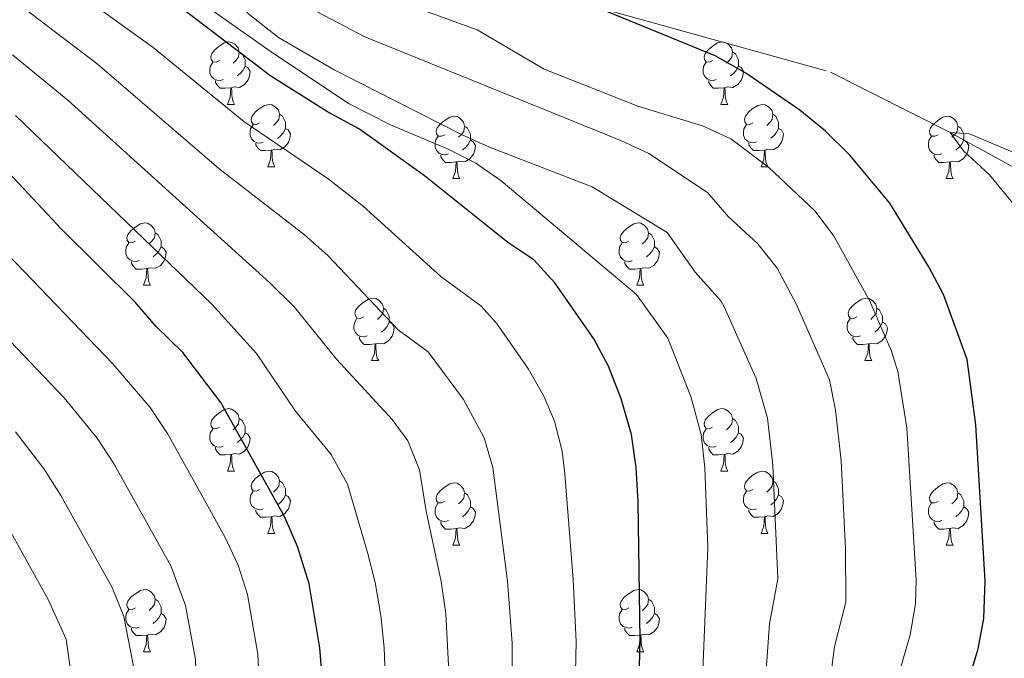
# Model space of a CAD drawing. Units: metres. Extents: x 623896 to 628404, y 720100 to 723151.
# Drawn here: x 625253 to 625412, y 721082 to 721185 of the extents above; entities that cross this region are included whole.
import ezdxf

# ---------------------------------------------------------------- set-up
doc = ezdxf.new("R2010")
doc.units = ezdxf.units.M
doc.header["$MEASUREMENT"] = 0
doc.linetypes.add('DGN Style 3', pattern=[69.104605, 49.360432, -19.744173])
for name, color, linetype, lineweight in [('Carátula', 7, 'Continuous', 5), ('Elementos auxiliares', 7, 'Continuous', 5), ('Entidades rústicas y varios', 7, 'Continuous', 5), ('Hidrografía', 7, 'Continuous', 5), ('Relieve y altimetría', 7, 'Continuous', 5)]:
    doc.layers.add(name, color=color, linetype=linetype, lineweight=lineweight)

msp = doc.modelspace()

# ---------------------------------------------------------------- linework, layer by layer
at = {"layer": 'Carátula', "color": 7, "linetype": 'Continuous', "lineweight": 5}
msp.add_3dface([(623950.17, 720099.88), (628404.43, 720181.21), (628350.21, 723150.72), (623895.95, 723069.39)], dxfattribs=at)
at = {"layer": 'Elementos auxiliares', "color": 250, "linetype": 'Continuous', "lineweight": 5}
msp.add_3dface([(624777.51, 722823.03), (628193.32, 722885.43), (628236.08, 720572.08), (624819.12, 720509.69)], dxfattribs=at)
at = {"layer": 'Entidades rústicas y varios', "color": 92, "linetype": 'Continuous', "lineweight": 5}
for p, q in [((625286.62, 721171.31), (625287.74, 721171.31)), ((625365.94, 721171.31), (625367.07, 721171.31)), ((625293.09, 721161.27), (625294.22, 721161.27)), ((625372.42, 721161.28), (625373.54, 721161.28)), ((625322.86, 721159.36), (625323.99, 721159.36)), ((625402.19, 721159.37), (625403.32, 721159.37)), ((625273.11, 721142.22), (625274.24, 721142.22)), ((625352.44, 721142.22), (625353.56, 721142.22)), ((625309.8, 721130.08), (625310.93, 721130.08)), ((625389.13, 721130.08), (625390.26, 721130.08)), ((625286.62, 721112.31), (625287.74, 721112.31)), ((625365.94, 721112.31), (625367.07, 721112.31)), ((625293.09, 721102.27), (625294.22, 721102.27)), ((625372.42, 721102.27), (625373.54, 721102.27)), ((625322.86, 721100.37), (625323.99, 721100.37)), ((625402.19, 721100.37), (625403.32, 721100.37)), ((625273.11, 721083.23), (625274.24, 721083.23)), ((625352.44, 721083.23), (625353.56, 721083.23))]:
    msp.add_line(p, q, dxfattribs=at)
at = {"layer": 'Entidades rústicas y varios', "color": 92, "linetype": 'Continuous', "lineweight": 5, "flags": 128}
for points in [[(625285.32, 721178.37), (625284.79, 721178.11), (625284.26, 721178.16), (625283.99, 721178.53), (625283.94, 721178.96), (625284.1, 721179.48), (625284.58, 721180.07), (625285.21, 721180.6), (625286.11, 721181.19), (625286.86, 721181.35), (625287.28, 721181.29), (625287.81, 721180.98), (625288.34, 721180.39), (625288.5, 721179.75), (625288.39, 721178.9), (625287.97, 721178.37), (625287.55, 721177.95)], [(625364.64, 721178.37), (625364.11, 721178.11), (625363.58, 721178.16), (625363.32, 721178.53), (625363.26, 721178.96), (625363.42, 721179.48), (625363.9, 721180.07), (625364.54, 721180.6), (625365.44, 721181.19), (625366.18, 721181.35), (625366.61, 721181.29), (625367.14, 721180.98), (625367.67, 721180.39), (625367.83, 721179.75), (625367.72, 721178.9), (625367.29, 721178.37), (625366.87, 721177.95)], [(625288.5, 721179.75), (625288.98, 721179.44), (625289.29, 721178.8), (625289.45, 721178.48), (625289.45, 721177.9), (625289.45, 721177.47), (625289.08, 721176.78), (625288.66, 721176.3), (625288.18, 721175.88)], [(625367.83, 721179.75), (625368.3, 721179.44), (625368.62, 721178.8), (625368.78, 721178.48), (625368.78, 721177.9), (625368.78, 721177.47), (625368.41, 721176.78), (625367.99, 721176.3), (625367.51, 721175.88)], [(625285.9, 721175.29), (625285.48, 721175.13), (625284.89, 721175.19), (625284.42, 721175.4), (625283.99, 721175.83), (625283.78, 721176.41), (625283.78, 721176.83), (625283.83, 721177.42), (625284.26, 721178.11)], [(625289.45, 721177.47), (625289.91, 721177.22), (625290.25, 721176.61), (625290.14, 721175.88), (625289.93, 721175.24), (625289.35, 721174.5), (625288.55, 721174.02), (625287.7, 721174.13), (625287.27, 721174)], [(625365.23, 721175.29), (625364.8, 721175.13), (625364.22, 721175.19), (625363.74, 721175.4), (625363.32, 721175.83), (625363.1, 721176.41), (625363.1, 721176.83), (625363.16, 721177.42), (625363.58, 721178.11)], [(625368.78, 721177.47), (625369.23, 721177.22), (625369.58, 721176.61), (625369.47, 721175.88), (625369.26, 721175.24), (625368.67, 721174.5), (625367.88, 721174.02), (625367.03, 721174.13), (625366.6, 721174)], [(625287.16, 721174), (625286.27, 721173.91), (625285.43, 721173.91), (625285, 721174.34), (625284.68, 721174.82), (625284.68, 721175.13)], [(625286.62, 721171.31), (625287.05, 721172.47), (625287.16, 721174), (625287.27, 721174), (625287.31, 721173.41), (625287.34, 721172.73), (625287.41, 721172.11), (625287.53, 721171.71), (625287.74, 721171.31)], [(625366.49, 721174), (625365.6, 721173.91), (625364.75, 721173.91), (625364.33, 721174.34), (625364.01, 721174.82), (625364.01, 721175.13)], [(625365.94, 721171.31), (625366.38, 721172.47), (625366.49, 721174), (625366.6, 721174), (625366.63, 721173.41), (625366.67, 721172.73), (625366.74, 721172.11), (625366.85, 721171.71), (625367.07, 721171.31)], [(625291.79, 721168.34), (625291.26, 721168.07), (625290.73, 721168.13), (625290.47, 721168.5), (625290.41, 721168.92), (625290.57, 721169.44), (625291.05, 721170.04), (625291.69, 721170.57), (625292.59, 721171.15), (625293.33, 721171.31), (625293.76, 721171.26), (625294.29, 721170.94), (625294.82, 721170.36), (625294.98, 721169.72), (625294.87, 721168.87), (625294.44, 721168.34), (625294.02, 721167.91)], [(625371.12, 721168.34), (625370.59, 721168.07), (625370.06, 721168.13), (625369.79, 721168.5), (625369.74, 721168.92), (625369.9, 721169.44), (625370.38, 721170.04), (625371.01, 721170.57), (625371.91, 721171.15), (625372.66, 721171.31), (625373.08, 721171.26), (625373.61, 721170.94), (625374.14, 721170.36), (625374.3, 721169.72), (625374.19, 721168.87), (625373.77, 721168.34), (625373.35, 721167.91)], [(625294.98, 721169.72), (625295.45, 721169.4), (625295.77, 721168.76), (625295.93, 721168.44), (625295.93, 721167.86), (625295.93, 721167.44), (625295.56, 721166.75), (625295.14, 721166.26), (625294.66, 721165.84)], [(625321.56, 721166.43), (625321.03, 721166.17), (625320.5, 721166.22), (625320.24, 721166.59), (625320.18, 721167.02), (625320.34, 721167.54), (625320.82, 721168.13), (625321.46, 721168.66), (625322.36, 721169.25), (625323.1, 721169.41), (625323.53, 721169.35), (625324.06, 721169.04), (625324.59, 721168.45), (625324.75, 721167.81), (625324.64, 721166.96), (625324.21, 721166.43), (625323.79, 721166.01)], [(625374.3, 721169.72), (625374.78, 721169.4), (625375.09, 721168.76), (625375.25, 721168.44), (625375.25, 721167.86), (625375.25, 721167.44), (625374.88, 721166.75), (625374.46, 721166.27), (625373.98, 721165.85)], [(625400.89, 721166.43), (625400.36, 721166.17), (625399.83, 721166.22), (625399.56, 721166.59), (625399.51, 721167.02), (625399.67, 721167.54), (625400.15, 721168.13), (625400.78, 721168.66), (625401.68, 721169.25), (625402.43, 721169.41), (625402.86, 721169.35), (625403.38, 721169.04), (625403.92, 721168.45), (625404.08, 721167.81), (625403.96, 721166.96), (625403.54, 721166.43), (625403.12, 721166.01)], [(625292.38, 721165.25), (625291.95, 721165.09), (625291.37, 721165.15), (625290.89, 721165.36), (625290.47, 721165.78), (625290.25, 721166.37), (625290.25, 721166.79), (625290.31, 721167.37), (625290.73, 721168.07)], [(625295.93, 721167.44), (625296.38, 721167.19), (625296.73, 721166.57), (625296.62, 721165.84), (625296.41, 721165.2), (625295.82, 721164.46), (625295.03, 721163.98), (625294.18, 721164.08), (625293.75, 721163.95)], [(625324.75, 721167.81), (625325.22, 721167.5), (625325.54, 721166.86), (625325.7, 721166.54), (625325.7, 721165.96), (625325.7, 721165.53), (625325.33, 721164.84), (625324.91, 721164.36), (625324.43, 721163.94)], [(625371.7, 721165.26), (625371.28, 721165.1), (625370.69, 721165.16), (625370.22, 721165.37), (625369.79, 721165.79), (625369.58, 721166.38), (625369.58, 721166.8), (625369.63, 721167.38), (625370.06, 721168.07)], [(625375.25, 721167.44), (625375.71, 721167.19), (625376.05, 721166.57), (625375.94, 721165.85), (625375.73, 721165.21), (625375.15, 721164.47), (625374.35, 721163.99), (625373.5, 721164.09), (625373.07, 721163.96)], [(625404.08, 721167.81), (625404.55, 721167.5), (625404.86, 721166.86), (625405.02, 721166.54), (625405.02, 721165.96), (625405.02, 721165.53), (625404.66, 721164.84), (625404.24, 721164.36), (625403.76, 721163.94)], [(625322.15, 721163.35), (625321.72, 721163.19), (625321.14, 721163.25), (625320.66, 721163.46), (625320.24, 721163.89), (625320.02, 721164.47), (625320.02, 721164.89), (625320.08, 721165.48), (625320.5, 721166.17)], [(625401.48, 721163.35), (625401.05, 721163.19), (625400.46, 721163.25), (625399.99, 721163.46), (625399.56, 721163.89), (625399.35, 721164.47), (625399.35, 721164.89), (625399.4, 721165.48), (625399.83, 721166.17)], [(625293.64, 721163.95), (625292.75, 721163.87), (625291.9, 721163.87), (625291.48, 721164.3), (625291.16, 721164.77), (625291.16, 721165.09)], [(625325.7, 721165.53), (625326.15, 721165.28), (625326.5, 721164.67), (625326.39, 721163.94), (625326.18, 721163.3), (625325.59, 721162.56), (625324.8, 721162.08), (625323.95, 721162.19), (625323.52, 721162.06)], [(625372.96, 721163.96), (625372.07, 721163.88), (625371.23, 721163.88), (625370.8, 721164.31), (625370.48, 721164.78), (625370.48, 721165.1)], [(625405.02, 721165.53), (625405.48, 721165.28), (625405.82, 721164.67), (625405.72, 721163.94), (625405.5, 721163.3), (625404.92, 721162.56), (625404.12, 721162.08), (625403.28, 721162.19), (625402.84, 721162.06)], [(625293.09, 721161.27), (625293.53, 721162.43), (625293.64, 721163.95), (625293.75, 721163.95), (625293.78, 721163.37), (625293.82, 721162.68), (625293.89, 721162.07), (625294, 721161.67), (625294.22, 721161.27)], [(625323.41, 721162.06), (625322.52, 721161.97), (625321.67, 721161.97), (625321.25, 721162.4), (625320.93, 721162.88), (625320.93, 721163.19)], [(625372.42, 721161.28), (625372.85, 721162.44), (625372.96, 721163.96), (625373.07, 721163.96), (625373.11, 721163.38), (625373.14, 721162.69), (625373.21, 721162.08), (625373.33, 721161.68), (625373.54, 721161.28)], [(625402.74, 721162.06), (625401.84, 721161.97), (625401, 721161.97), (625400.58, 721162.4), (625400.26, 721162.88), (625400.26, 721163.19)], [(625322.86, 721159.36), (625323.3, 721160.53), (625323.41, 721162.06), (625323.52, 721162.06), (625323.55, 721161.47), (625323.59, 721160.79), (625323.66, 721160.17), (625323.77, 721159.76), (625323.99, 721159.36)], [(625402.19, 721159.37), (625402.62, 721160.53), (625402.74, 721162.06), (625402.84, 721162.06), (625402.88, 721161.47), (625402.92, 721160.79), (625402.98, 721160.17), (625403.1, 721159.77), (625403.32, 721159.37)], [(625271.81, 721149.28), (625271.28, 721149.01), (625270.75, 721149.07), (625270.49, 721149.44), (625270.43, 721149.86), (625270.59, 721150.38), (625271.07, 721150.98), (625271.71, 721151.51), (625272.61, 721152.09), (625273.35, 721152.25), (625273.78, 721152.2), (625274.31, 721151.88), (625274.84, 721151.3), (625275, 721150.66), (625274.89, 721149.81), (625274.46, 721149.28), (625274.04, 721148.85)], [(625351.14, 721149.28), (625350.61, 721149.01), (625350.08, 721149.07), (625349.82, 721149.44), (625349.76, 721149.86), (625349.92, 721150.38), (625350.4, 721150.98), (625351.04, 721151.51), (625351.94, 721152.09), (625352.68, 721152.25), (625353.1, 721152.2), (625353.64, 721151.88), (625354.16, 721151.3), (625354.32, 721150.66), (625354.22, 721149.81), (625353.79, 721149.28), (625353.37, 721148.85)], [(625275, 721150.66), (625275.47, 721150.34), (625275.79, 721149.7), (625275.95, 721149.38), (625275.95, 721148.8), (625275.95, 721148.38), (625275.58, 721147.69), (625275.16, 721147.21), (625274.68, 721146.79)], [(625354.32, 721150.66), (625354.8, 721150.34), (625355.12, 721149.7), (625355.28, 721149.38), (625355.28, 721148.8), (625355.28, 721148.38), (625354.9, 721147.69), (625354.48, 721147.21), (625354, 721146.79)], [(625272.4, 721146.2), (625271.97, 721146.04), (625271.39, 721146.1), (625270.91, 721146.31), (625270.49, 721146.73), (625270.27, 721147.32), (625270.27, 721147.74), (625270.33, 721148.32), (625270.75, 721149.01)], [(625351.72, 721146.2), (625351.3, 721146.04), (625350.72, 721146.1), (625350.24, 721146.31), (625349.82, 721146.73), (625349.6, 721147.32), (625349.6, 721147.74), (625349.66, 721148.32), (625350.08, 721149.01)], [(625275.95, 721148.38), (625276.4, 721148.13), (625276.75, 721147.51), (625276.64, 721146.79), (625276.43, 721146.15), (625275.84, 721145.41), (625275.05, 721144.93), (625274.2, 721145.03), (625273.77, 721144.9)], [(625355.28, 721148.38), (625355.73, 721148.13), (625356.08, 721147.51), (625355.96, 721146.79), (625355.76, 721146.15), (625355.17, 721145.41), (625354.38, 721144.93), (625353.52, 721145.03), (625353.1, 721144.9)], [(625273.66, 721144.9), (625272.77, 721144.82), (625271.92, 721144.82), (625271.5, 721145.25), (625271.18, 721145.72), (625271.18, 721146.04)], [(625352.98, 721144.9), (625352.1, 721144.82), (625351.25, 721144.82), (625350.82, 721145.25), (625350.5, 721145.72), (625350.5, 721146.04)], [(625273.11, 721142.22), (625273.55, 721143.38), (625273.66, 721144.9), (625273.77, 721144.9), (625273.8, 721144.32), (625273.84, 721143.63), (625273.91, 721143.02), (625274.02, 721142.62), (625274.24, 721142.22)], [(625352.44, 721142.22), (625352.88, 721143.38), (625352.98, 721144.9), (625353.1, 721144.9), (625353.13, 721144.32), (625353.16, 721143.63), (625353.24, 721143.02), (625353.35, 721142.62), (625353.56, 721142.22)], [(625308.5, 721137.14), (625307.97, 721136.87), (625307.44, 721136.93), (625307.18, 721137.3), (625307.12, 721137.72), (625307.28, 721138.24), (625307.76, 721138.84), (625308.4, 721139.37), (625309.3, 721139.95), (625310.04, 721140.11), (625310.47, 721140.06), (625311, 721139.74), (625311.53, 721139.16), (625311.69, 721138.52), (625311.58, 721137.67), (625311.15, 721137.14), (625310.73, 721136.71)], [(625387.83, 721137.14), (625387.3, 721136.87), (625386.77, 721136.93), (625386.51, 721137.3), (625386.45, 721137.72), (625386.61, 721138.24), (625387.09, 721138.84), (625387.73, 721139.37), (625388.63, 721139.95), (625389.37, 721140.11), (625389.8, 721140.06), (625390.33, 721139.74), (625390.86, 721139.16), (625391.02, 721138.52), (625390.91, 721137.67), (625390.48, 721137.14), (625390.06, 721136.71)], [(625311.69, 721138.52), (625312.16, 721138.2), (625312.48, 721137.56), (625312.64, 721137.24), (625312.64, 721136.66), (625312.64, 721136.24), (625312.27, 721135.55), (625311.85, 721135.07), (625311.37, 721134.65)], [(625391.02, 721138.52), (625391.49, 721138.2), (625391.81, 721137.56), (625391.97, 721137.24), (625391.97, 721136.66), (625391.97, 721136.24), (625391.6, 721135.55), (625391.18, 721135.07), (625390.7, 721134.65)], [(625309.09, 721134.06), (625308.66, 721133.9), (625308.08, 721133.96), (625307.6, 721134.17), (625307.18, 721134.59), (625306.96, 721135.18), (625306.96, 721135.6), (625307.02, 721136.18), (625307.44, 721136.87)], [(625312.64, 721136.24), (625313.09, 721135.99), (625313.44, 721135.37), (625313.33, 721134.65), (625313.12, 721134.01), (625312.53, 721133.27), (625311.74, 721132.79), (625310.89, 721132.89), (625310.46, 721132.76)], [(625388.42, 721134.06), (625387.99, 721133.9), (625387.41, 721133.96), (625386.93, 721134.17), (625386.51, 721134.59), (625386.29, 721135.18), (625386.29, 721135.6), (625386.35, 721136.18), (625386.77, 721136.87)], [(625391.97, 721136.24), (625392.42, 721135.99), (625392.77, 721135.37), (625392.66, 721134.65), (625392.45, 721134.01), (625391.86, 721133.27), (625391.07, 721132.79), (625390.22, 721132.89), (625389.79, 721132.76)], [(625310.35, 721132.76), (625309.46, 721132.68), (625308.61, 721132.68), (625308.19, 721133.11), (625307.87, 721133.58), (625307.87, 721133.9)], [(625309.8, 721130.08), (625310.24, 721131.24), (625310.35, 721132.76), (625310.46, 721132.76), (625310.49, 721132.18), (625310.53, 721131.49), (625310.6, 721130.88), (625310.71, 721130.48), (625310.93, 721130.08)], [(625389.68, 721132.76), (625388.79, 721132.68), (625387.94, 721132.68), (625387.52, 721133.11), (625387.2, 721133.58), (625387.2, 721133.9)], [(625389.13, 721130.08), (625389.57, 721131.24), (625389.68, 721132.76), (625389.79, 721132.76), (625389.82, 721132.18), (625389.86, 721131.49), (625389.93, 721130.88), (625390.04, 721130.48), (625390.26, 721130.08)], [(625285.32, 721119.37), (625284.79, 721119.11), (625284.26, 721119.16), (625283.99, 721119.53), (625283.94, 721119.95), (625284.1, 721120.47), (625284.58, 721121.07), (625285.21, 721121.6), (625286.11, 721122.19), (625286.86, 721122.35), (625287.28, 721122.29), (625287.81, 721121.97), (625288.34, 721121.39), (625288.5, 721120.75), (625288.39, 721119.9), (625287.97, 721119.37), (625287.55, 721118.95)], [(625364.64, 721119.37), (625364.11, 721119.11), (625363.58, 721119.16), (625363.32, 721119.53), (625363.26, 721119.95), (625363.42, 721120.47), (625363.9, 721121.07), (625364.54, 721121.6), (625365.44, 721122.19), (625366.18, 721122.35), (625366.61, 721122.29), (625367.14, 721121.97), (625367.67, 721121.39), (625367.83, 721120.75), (625367.72, 721119.9), (625367.29, 721119.37), (625366.87, 721118.95)], [(625288.5, 721120.75), (625288.98, 721120.43), (625289.29, 721119.79), (625289.45, 721119.47), (625289.45, 721118.89), (625289.45, 721118.47), (625289.08, 721117.78), (625288.66, 721117.3), (625288.18, 721116.88)], [(625367.83, 721120.75), (625368.3, 721120.43), (625368.62, 721119.79), (625368.78, 721119.47), (625368.78, 721118.89), (625368.78, 721118.47), (625368.41, 721117.78), (625367.99, 721117.3), (625367.51, 721116.88)], [(625285.9, 721116.29), (625285.48, 721116.13), (625284.89, 721116.19), (625284.42, 721116.4), (625283.99, 721116.83), (625283.78, 721117.41), (625283.78, 721117.83), (625283.83, 721118.41), (625284.26, 721119.11)], [(625289.45, 721118.47), (625289.91, 721118.22), (625290.25, 721117.61), (625290.14, 721116.88), (625289.93, 721116.24), (625289.35, 721115.5), (625288.55, 721115.02), (625287.7, 721115.13), (625287.27, 721114.99)], [(625365.23, 721116.29), (625364.8, 721116.13), (625364.22, 721116.19), (625363.74, 721116.4), (625363.32, 721116.83), (625363.1, 721117.41), (625363.1, 721117.83), (625363.16, 721118.41), (625363.58, 721119.11)], [(625368.78, 721118.47), (625369.23, 721118.22), (625369.58, 721117.61), (625369.47, 721116.88), (625369.26, 721116.24), (625368.67, 721115.5), (625367.88, 721115.02), (625367.03, 721115.13), (625366.6, 721114.99)], [(625287.16, 721114.99), (625286.27, 721114.91), (625285.43, 721114.91), (625285, 721115.34), (625284.68, 721115.81), (625284.68, 721116.13)], [(625366.49, 721114.99), (625365.6, 721114.91), (625364.75, 721114.91), (625364.33, 721115.34), (625364.01, 721115.81), (625364.01, 721116.13)], [(625286.62, 721112.31), (625287.05, 721113.47), (625287.16, 721114.99), (625287.27, 721114.99), (625287.31, 721114.41), (625287.34, 721113.73), (625287.41, 721113.11), (625287.53, 721112.71), (625287.74, 721112.31)], [(625365.94, 721112.31), (625366.38, 721113.47), (625366.49, 721114.99), (625366.6, 721114.99), (625366.63, 721114.41), (625366.67, 721113.73), (625366.74, 721113.11), (625366.85, 721112.71), (625367.07, 721112.31)], [(625291.79, 721109.33), (625291.26, 721109.07), (625290.73, 721109.13), (625290.47, 721109.49), (625290.41, 721109.92), (625290.57, 721110.44), (625291.05, 721111.03), (625291.69, 721111.57), (625292.59, 721112.15), (625293.33, 721112.31), (625293.76, 721112.25), (625294.29, 721111.94), (625294.82, 721111.35), (625294.98, 721110.71), (625294.87, 721109.87), (625294.44, 721109.33), (625294.02, 721108.91)], [(625371.12, 721109.33), (625370.59, 721109.07), (625370.06, 721109.13), (625369.79, 721109.49), (625369.74, 721109.92), (625369.9, 721110.44), (625370.38, 721111.03), (625371.01, 721111.57), (625371.91, 721112.15), (625372.66, 721112.31), (625373.08, 721112.25), (625373.61, 721111.94), (625374.14, 721111.35), (625374.3, 721110.71), (625374.19, 721109.87), (625373.77, 721109.33), (625373.35, 721108.91)], [(625294.98, 721110.71), (625295.45, 721110.4), (625295.77, 721109.76), (625295.93, 721109.44), (625295.93, 721108.86), (625295.93, 721108.43), (625295.56, 721107.75), (625295.14, 721107.27), (625294.66, 721106.85)], [(625374.3, 721110.71), (625374.78, 721110.4), (625375.09, 721109.76), (625375.25, 721109.44), (625375.25, 721108.86), (625375.25, 721108.43), (625374.88, 721107.75), (625374.46, 721107.27), (625373.98, 721106.85)], [(625292.38, 721106.25), (625291.95, 721106.09), (625291.37, 721106.15), (625290.89, 721106.37), (625290.47, 721106.79), (625290.25, 721107.37), (625290.25, 721107.79), (625290.31, 721108.38), (625290.73, 721109.07)], [(625321.56, 721107.43), (625321.03, 721107.17), (625320.5, 721107.22), (625320.24, 721107.59), (625320.18, 721108.01), (625320.34, 721108.53), (625320.82, 721109.13), (625321.46, 721109.66), (625322.36, 721110.25), (625323.1, 721110.41), (625323.53, 721110.35), (625324.06, 721110.03), (625324.59, 721109.45), (625324.75, 721108.81), (625324.64, 721107.96), (625324.21, 721107.43), (625323.79, 721107.01)], [(625371.7, 721106.25), (625371.28, 721106.09), (625370.69, 721106.15), (625370.22, 721106.37), (625369.79, 721106.79), (625369.58, 721107.37), (625369.58, 721107.79), (625369.63, 721108.38), (625370.06, 721109.07)], [(625400.89, 721107.43), (625400.36, 721107.17), (625399.83, 721107.22), (625399.56, 721107.59), (625399.51, 721108.01), (625399.67, 721108.53), (625400.15, 721109.13), (625400.78, 721109.66), (625401.68, 721110.25), (625402.43, 721110.41), (625402.86, 721110.35), (625403.38, 721110.03), (625403.92, 721109.45), (625404.08, 721108.81), (625403.96, 721107.96), (625403.54, 721107.43), (625403.12, 721107.01)], [(625295.93, 721108.43), (625296.38, 721108.19), (625296.73, 721107.57), (625296.62, 721106.85), (625296.41, 721106.21), (625295.82, 721105.47), (625295.03, 721104.99), (625294.18, 721105.09), (625293.75, 721104.96)], [(625324.75, 721108.81), (625325.22, 721108.49), (625325.54, 721107.85), (625325.7, 721107.53), (625325.7, 721106.95), (625325.7, 721106.53), (625325.33, 721105.84), (625324.91, 721105.36), (625324.43, 721104.94)], [(625375.25, 721108.43), (625375.71, 721108.19), (625376.05, 721107.57), (625375.94, 721106.85), (625375.73, 721106.21), (625375.15, 721105.47), (625374.35, 721104.99), (625373.5, 721105.09), (625373.07, 721104.96)], [(625404.08, 721108.81), (625404.55, 721108.49), (625404.86, 721107.85), (625405.02, 721107.53), (625405.02, 721106.95), (625405.02, 721106.53), (625404.66, 721105.84), (625404.24, 721105.36), (625403.76, 721104.94)], [(625293.64, 721104.96), (625292.75, 721104.87), (625291.9, 721104.87), (625291.48, 721105.31), (625291.16, 721105.78), (625291.16, 721106.09)], [(625322.15, 721104.35), (625321.72, 721104.19), (625321.14, 721104.25), (625320.66, 721104.46), (625320.24, 721104.89), (625320.02, 721105.47), (625320.02, 721105.89), (625320.08, 721106.47), (625320.5, 721107.17)], [(625325.7, 721106.53), (625326.15, 721106.28), (625326.5, 721105.67), (625326.39, 721104.94), (625326.18, 721104.3), (625325.59, 721103.56), (625324.8, 721103.08), (625323.95, 721103.19), (625323.52, 721103.05)], [(625372.96, 721104.96), (625372.07, 721104.87), (625371.23, 721104.87), (625370.8, 721105.31), (625370.48, 721105.78), (625370.48, 721106.09)], [(625401.48, 721104.35), (625401.05, 721104.19), (625400.46, 721104.25), (625399.99, 721104.46), (625399.56, 721104.89), (625399.35, 721105.47), (625399.35, 721105.89), (625399.4, 721106.47), (625399.83, 721107.17)], [(625405.02, 721106.53), (625405.48, 721106.28), (625405.82, 721105.67), (625405.72, 721104.94), (625405.5, 721104.3), (625404.92, 721103.56), (625404.12, 721103.08), (625403.28, 721103.19), (625402.84, 721103.05)], [(625293.09, 721102.27), (625293.53, 721103.43), (625293.64, 721104.96), (625293.75, 721104.96), (625293.78, 721104.37), (625293.82, 721103.69), (625293.89, 721103.07), (625294, 721102.67), (625294.22, 721102.27)], [(625323.41, 721103.05), (625322.52, 721102.97), (625321.67, 721102.97), (625321.25, 721103.4), (625320.93, 721103.87), (625320.93, 721104.19)], [(625372.42, 721102.27), (625372.85, 721103.43), (625372.96, 721104.96), (625373.07, 721104.96), (625373.11, 721104.37), (625373.14, 721103.69), (625373.21, 721103.07), (625373.33, 721102.67), (625373.54, 721102.27)], [(625402.74, 721103.05), (625401.84, 721102.97), (625401, 721102.97), (625400.58, 721103.4), (625400.26, 721103.87), (625400.26, 721104.19)], [(625322.86, 721100.37), (625323.3, 721101.53), (625323.41, 721103.05), (625323.52, 721103.05), (625323.55, 721102.47), (625323.59, 721101.79), (625323.66, 721101.17), (625323.77, 721100.77), (625323.99, 721100.37)], [(625402.19, 721100.37), (625402.62, 721101.53), (625402.74, 721103.05), (625402.84, 721103.05), (625402.88, 721102.47), (625402.92, 721101.79), (625402.98, 721101.17), (625403.1, 721100.77), (625403.32, 721100.37)], [(625271.81, 721090.29), (625271.28, 721090.02), (625270.75, 721090.08), (625270.49, 721090.45), (625270.43, 721090.87), (625270.59, 721091.39), (625271.07, 721091.99), (625271.71, 721092.52), (625272.61, 721093.1), (625273.35, 721093.26), (625273.78, 721093.21), (625274.31, 721092.89), (625274.84, 721092.31), (625275, 721091.67), (625274.89, 721090.82), (625274.46, 721090.29), (625274.04, 721089.86)], [(625351.14, 721090.29), (625350.61, 721090.02), (625350.08, 721090.08), (625349.82, 721090.45), (625349.76, 721090.87), (625349.92, 721091.39), (625350.4, 721091.99), (625351.04, 721092.52), (625351.94, 721093.1), (625352.68, 721093.26), (625353.1, 721093.21), (625353.64, 721092.89), (625354.16, 721092.31), (625354.32, 721091.67), (625354.22, 721090.82), (625353.79, 721090.29), (625353.37, 721089.86)], [(625275, 721091.67), (625275.47, 721091.35), (625275.79, 721090.71), (625275.95, 721090.39), (625275.95, 721089.81), (625275.95, 721089.39), (625275.58, 721088.7), (625275.16, 721088.22), (625274.68, 721087.8)], [(625354.32, 721091.67), (625354.8, 721091.35), (625355.12, 721090.71), (625355.28, 721090.39), (625355.28, 721089.81), (625355.28, 721089.39), (625354.9, 721088.7), (625354.48, 721088.22), (625354, 721087.8)], [(625272.4, 721087.21), (625271.97, 721087.05), (625271.39, 721087.11), (625270.91, 721087.32), (625270.49, 721087.74), (625270.27, 721088.33), (625270.27, 721088.75), (625270.33, 721089.33), (625270.75, 721090.02)], [(625351.72, 721087.21), (625351.3, 721087.05), (625350.72, 721087.11), (625350.24, 721087.32), (625349.82, 721087.74), (625349.6, 721088.33), (625349.6, 721088.75), (625349.66, 721089.33), (625350.08, 721090.02)], [(625275.95, 721089.39), (625276.4, 721089.14), (625276.75, 721088.52), (625276.64, 721087.8), (625276.43, 721087.16), (625275.84, 721086.42), (625275.05, 721085.94), (625274.2, 721086.04), (625273.77, 721085.91)], [(625355.28, 721089.39), (625355.73, 721089.14), (625356.08, 721088.52), (625355.96, 721087.8), (625355.76, 721087.16), (625355.17, 721086.42), (625354.38, 721085.94), (625353.52, 721086.04), (625353.1, 721085.91)], [(625273.66, 721085.91), (625272.77, 721085.83), (625271.92, 721085.83), (625271.5, 721086.26), (625271.18, 721086.73), (625271.18, 721087.05)], [(625352.98, 721085.91), (625352.1, 721085.83), (625351.25, 721085.83), (625350.82, 721086.26), (625350.5, 721086.73), (625350.5, 721087.05)], [(625273.11, 721083.23), (625273.55, 721084.39), (625273.66, 721085.91), (625273.77, 721085.91), (625273.8, 721085.33), (625273.84, 721084.64), (625273.91, 721084.03), (625274.02, 721083.63), (625274.24, 721083.23)], [(625352.44, 721083.23), (625352.88, 721084.39), (625352.98, 721085.91), (625353.1, 721085.91), (625353.13, 721085.33), (625353.16, 721084.64), (625353.24, 721084.03), (625353.35, 721083.63), (625353.56, 721083.23)]]:
    msp.add_lwpolyline(points, dxfattribs=at)
at = {"layer": 'Hidrografía', "color": 142, "linetype": 'DGN Style 3', "lineweight": 15}
msp.add_polyline3d([(624802.84, 721414.58, 774.96), (624828.54, 721401.31, 774.34), (624852.23, 721394.59, 770), (624916.34, 721399.63, 765), (624958.44, 721414.84, 760), (625000.49, 721433.15, 755), (625024.13, 721436.62, 753.01), (625040.36, 721431.68, 750), (625066.43, 721407.29, 747.56), (625072.06, 721394.48, 745), (625093.64, 721360.06, 743.45), (625142.57, 721330.63, 740), (625186.58, 721306.08, 737.34), (625228.62, 721275.69, 735), (625274.08, 721229.25, 730.79), (625289.67, 721218.79, 730), (625315.9, 721198.61, 726.9), (625335.35, 721189.93, 725), (625383.61, 721176.52, 720.79), (625402.86, 721166.76, 720), (625452.22, 721139.64, 718.45)], dxfattribs=at)
at = {"layer": 'Relieve y altimetría', "color": 30, "linetype": 'Continuous', "lineweight": 5, "flags": 128}
for points, elevation in [([(625384.25, 721084.06), (625386.08, 721091.21), (625386.02, 721099.85), (625385.3, 721113.94), (625384.42, 721122.11), (625383.41, 721127.01), (625378.06, 721139.21), (625375.02, 721144.94), (625371.91, 721148.86), (625367.18, 721153.22), (625363.8, 721157.15), (625354.4, 721163.42), (625349.85, 721165.51), (625308.71, 721182.19), (625298.88, 721187.34), (625290.27, 721192.95), (625286.03, 721196.31), (625278.8, 721204.37), (625272.36, 721212.61), (625266, 721222.25), (625257.36, 721236.51), (625254.5, 721240.61), (625246.2, 721254.64)], 735), ([(625372.56, 721070.6), (625373.78, 721087.75), (625375.1, 721094.95), (625374.34, 721113.26), (625373.48, 721120.8), (625371.66, 721127.2), (625366.57, 721138.64), (625365.98, 721139.69), (625361.84, 721144.32), (625357.34, 721150.69), (625345.27, 721158.04), (625328.78, 721164.42), (625324.23, 721166.48), (625303.78, 721176.87), (625294.84, 721182.08), (625290.05, 721185.82), (625282.6, 721193.23), (625274.81, 721202.53), (625271.01, 721205.78), (625268.06, 721209.84), (625258.89, 721222.84), (625249.01, 721238)], 740), ([(625308.5, 721154.87), (625302.79, 721159.32), (625289.23, 721168.58), (625274.66, 721180.44), (625256.36, 721193.68), (625251.27, 721197.7)], 755), ([(625318.88, 721131.47), (625314.04, 721135.01), (625302.75, 721146.99), (625299.02, 721150.31), (625285.23, 721161), (625265.64, 721177.85), (625246.84, 721192.14)], 760), ([(625324.34, 720951.45), (625336.06, 720978.73), (625340.12, 720989.34), (625342.19, 720998.12), (625343.68, 721002.89), (625347.46, 721012.68), (625350.59, 721022.18), (625359.77, 721054.63), (625362.05, 721067.29), (625362.95, 721077.52), (625363.85, 721100.03), (625363.36, 721112.81), (625362.78, 721118.21), (625361.13, 721124.29), (625357.43, 721133.67), (625352.42, 721140.73), (625330.65, 721158.99), (625326.58, 721161.83), (625322.13, 721164.1), (625312.82, 721168), (625306.1, 721171.45), (625293.65, 721179.78), (625277.05, 721191.51)], 745), ([(625428.2, 721132.38), (625426.32, 721137.02), (625423.81, 721141.89), (625420.3, 721146.43), (625409.16, 721159.99), (625404.97, 721163.82), (625402.86, 721166.76), (625405.96, 721166.58), (625420.8, 721160.32), (625425.58, 721157.82), (625430.32, 721156.21), (625435.64, 721155.37), (625441.02, 721154.98), (625446.66, 721155.49), (625451.35, 721157.2), (625455.65, 721160.92), (625458.87, 721165.17), (625462.38, 721169.03), (625471.89, 721181.98), (625477.98, 721192.36)], 720), ([(625363.02, 721167.87), (625352.59, 721171), (625337.53, 721176.98), (625326.76, 721183.28), (625316.29, 721187.1)], 730), ([(625267.36, 720889.3), (625286.72, 720977.78), (625294.15, 720995.16), (625299.52, 721005.49), (625313.23, 721034.89), (625317.5, 721047.03), (625320.29, 721057), (625321.49, 721063.69), (625322.25, 721071.85), (625322.26, 721078.97), (625321.72, 721089.36), (625321, 721094.56), (625318.56, 721105.87), (625317.48, 721112.49), (625315.62, 721117.16), (625313.1, 721120.63), (625304.14, 721130.29), (625297.39, 721138.68), (625293.44, 721142.6), (625260.93, 721171.97), (625252.03, 721179.31)], 765), ([(625252.09, 720879.67), (625261.2, 720919.21), (625265.67, 720933.86), (625276.07, 720980.84), (625281.91, 720994.88), (625284.32, 720999.74), (625289.86, 721009.36), (625304.16, 721038.46), (625308.38, 721049.87), (625310.03, 721055.1), (625311.14, 721059.97), (625312.26, 721072.82), (625311.79, 721083.86), (625311.28, 721089.09), (625310.38, 721094.37), (625309.16, 721099.22), (625305.91, 721110.2), (625303.29, 721114.96), (625297.55, 721121.95), (625291.27, 721131.23), (625284.1, 721139.14), (625252.55, 721169.5)], 770), ([(625374.92, 720975.65), (625376.33, 720980.45), (625376.9, 720984.4), (625377.11, 720993.76), (625378.63, 721004.71), (625381.13, 721016.84), (625383.19, 721029.22), (625385.7, 721040.97), (625391.48, 721062.36), (625394.53, 721079.45), (625396.42, 721085.97), (625397.25, 721090.93), (625397.36, 721094.76), (625395.86, 721119.26), (625394.43, 721128.33), (625393.41, 721131.6), (625389.85, 721139.75), (625384.07, 721150.19), (625381.06, 721154.2), (625373.61, 721161.22), (625367.56, 721165.77), (625363.02, 721167.87)], 730), ([(625252, 720995.38), (625255.43, 721005.63), (625257.5, 721010.18), (625264.08, 721022.52), (625276.75, 721048.32), (625281.6, 721065.15), (625281.89, 721070.14), (625281.48, 721081.99), (625279.88, 721090.66), (625277.51, 721097.07), (625268.39, 721113.39), (625265.67, 721117.58), (625260.35, 721124.09), (625231.05, 721154.82)], 785), ([(625249.14, 720796), (625257.37, 720811.74), (625259.81, 720817), (625272.62, 720850.85), (625278.87, 720868.6), (625308.01, 720971.66), (625320.63, 721002.43), (625331.16, 721027.09), (625338.63, 721051.04), (625340.88, 721059.42), (625341.81, 721064.34), (625342.49, 721074.9), (625342.69, 721084.88), (625342.23, 721094.87), (625340.85, 721111.84), (625340.44, 721115.53), (625339.23, 721120.36), (625337.47, 721124.34), (625335, 721128.7), (625329.88, 721136.09), (625327.38, 721138.88), (625320.93, 721143.61), (625308.5, 721154.87)], 755), ([(625243.06, 720912.17), (625260.7, 720994.41), (625263.61, 721002.38), (625265.78, 721006.88), (625272.14, 721017.87), (625285.54, 721044.32), (625289.62, 721055.86), (625291.79, 721064.05), (625291.92, 721074.22), (625291.48, 721082.87), (625289.82, 721092.42), (625288.34, 721097.19), (625286.18, 721101.75), (625276.96, 721118.37), (625274.2, 721122.54), (625268.19, 721129.58), (625244.75, 721153.92)], 780), ([(625251.79, 720821.45), (625264.82, 720858.42), (625297.36, 720974.72), (625302.18, 720986.37), (625322.31, 721031.31), (625328.16, 721049.19), (625331.19, 721061.55), (625331.92, 721066.51), (625332.42, 721075.87), (625332.39, 721084.62), (625331.64, 721094.59), (625329.29, 721112.86), (625327.9, 721117.66), (625324.59, 721123.83), (625318.88, 721131.47)], 760), ([(625247.26, 721008.88), (625259.03, 721033.78), (625264.36, 721044.2), (625267.59, 721051.46), (625269.13, 721056.75), (625271.2, 721067.08), (625271.77, 721071.77), (625271.85, 721076.77), (625271.47, 721081.19), (625269.93, 721088.89), (625268.09, 721093.55), (625259.82, 721108.4), (625257.15, 721112.63), (625252.53, 721118.61)], 790), ([(625250.44, 721037.67), (625256.02, 721048.6), (625257.94, 721053.21), (625259.74, 721059.43), (625261.66, 721073.05), (625261.67, 721078.04), (625260.66, 721085.24), (625257.8, 721091.65), (625251.25, 721103.42)], 795), ([(625356.57, 720964.33), (625363.32, 720980.21), (625364.8, 720986.78), (625364.96, 720993.79), (625366.67, 721000.76), (625367.5, 721005.69), (625369.81, 721013.75), (625373.24, 721030.35), (625381.67, 721064), (625384.25, 721084.06)], 735)]:
    msp.add_lwpolyline(points, dxfattribs=dict(at, elevation=elevation))
at = {"layer": 'Relieve y altimetría', "color": 30, "linetype": 'Continuous', "lineweight": 25, "flags": 128}
for points, elevation in [([(625338.73, 721019.57), (625340.46, 721024.16), (625350.57, 721057.29), (625351.79, 721063.95), (625352.72, 721074.26), (625353, 721085.13), (625352.65, 721107.36), (625352.34, 721112.89), (625351.59, 721118.19), (625349.95, 721123.93), (625347.88, 721129.21), (625345.51, 721133.61), (625339.25, 721142.58), (625335.87, 721146.29), (625331.71, 721149.07), (625318.3, 721159.83), (625307.86, 721167.33), (625302.72, 721170.13), (625293.59, 721175.84), (625279.21, 721186.81), (625264.66, 721196.54), (625255.7, 721203.26), (625248.38, 721211.19)], 750), ([(625390.76, 721011.1), (625393.14, 721028.1), (625395.18, 721039.2), (625401.29, 721060.72), (625403.74, 721071.89), (625407.32, 721083.68), (625408.24, 721088.6), (625408.49, 721094.67), (625406.97, 721119.77), (625405.58, 721130.26), (625401.77, 721140.72), (625399.42, 721145.15), (625393.12, 721155.43), (625386.69, 721163.14), (625382.77, 721167), (625378.64, 721170.37), (625369.98, 721176.32), (625365.07, 721179.12), (625345.29, 721187.2)], 725), ([(625287.89, 721028.13), (625295.08, 721042.04), (625299.27, 721052.71), (625300.96, 721058.05), (625301.98, 721062.95), (625302.26, 721073.79), (625301.47, 721083.86), (625299.77, 721094.18), (625297.9, 721100.19), (625295.83, 721104.87), (625285.53, 721123.35), (625279.44, 721131.39), (625275.15, 721135.58), (625271.77, 721139.51), (625259.85, 721151.28), (625251.51, 721160.23)], 775)]:
    msp.add_lwpolyline(points, dxfattribs=dict(at, elevation=elevation))

doc.saveas('drawing.dxf')
